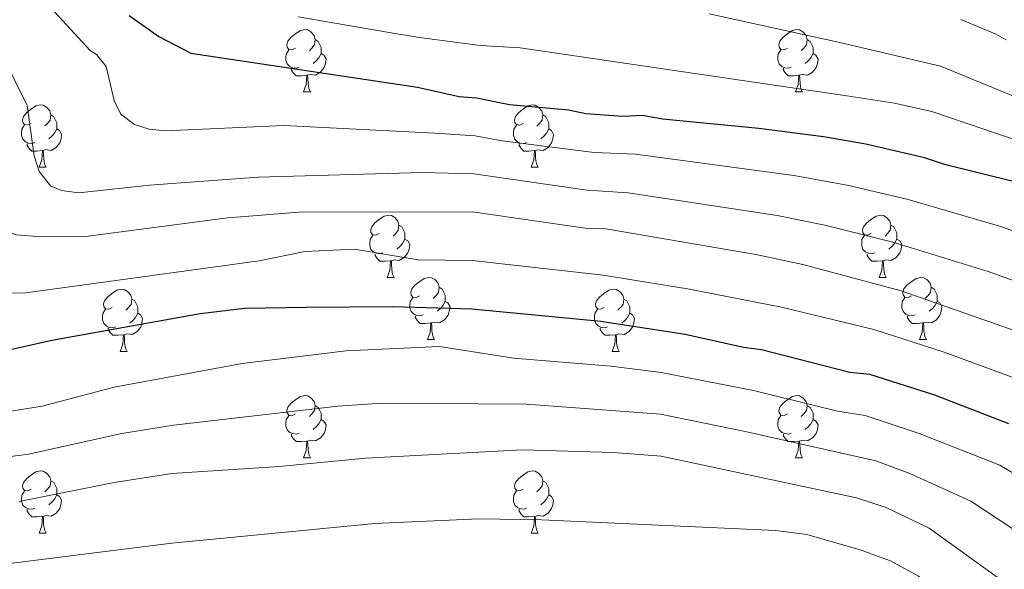
# Model space of a CAD drawing. Units: metres. Extents: x 622900 to 627408, y 4768472 to 4771523.
# Drawn here: x 624941 to 625100, y 4770139 to 4770228 of the extents above; entities that cross this region are included whole.
import ezdxf

# ---------------------------------------------------------------- set-up
doc = ezdxf.new("R2010")
doc.units = ezdxf.units.M
doc.header["$MEASUREMENT"] = 0
for name, color, linetype, lineweight in [('Nivel 36', 7, 'Continuous', 0), ('Nivel 4', 7, 'Continuous', 0), ('Nivel 5', 7, 'Continuous', 0), ('Nivel 61', 7, 'Continuous', 0), ('Nivel 63', 7, 'Continuous', 0)]:
    doc.layers.add(name, color=color, linetype=linetype, lineweight=lineweight)

msp = doc.modelspace()

# ---------------------------------------------------------------- linework, layer by layer
at = {"layer": 'Nivel 36', "color": 92, "linetype": 'Continuous', "lineweight": 0}
for p, q in [((624986.75, 4770216.08), (624987.87, 4770216.08)), ((625066.07, 4770216.08), (625067.2, 4770216.08)), ((624944.11, 4770203.94), (624945.24, 4770203.94)), ((625023.44, 4770203.94), (625024.56, 4770203.94)), ((625000.25, 4770186.17), (625001.37, 4770186.17)), ((625079.58, 4770186.17), (625080.7, 4770186.17)), ((625006.72, 4770176.14), (625007.85, 4770176.14)), ((625086.05, 4770176.13), (625087.18, 4770176.13)), ((624957.17, 4770174.23), (624958.29, 4770174.23)), ((625036.5, 4770174.23), (625037.62, 4770174.23)), ((624986.75, 4770157.09), (624987.87, 4770157.09)), ((625066.07, 4770157.09), (625067.2, 4770157.09)), ((624944.11, 4770144.95), (624945.23, 4770144.95)), ((625023.44, 4770144.95), (625024.56, 4770144.95))]:
    msp.add_line(p, q, dxfattribs=at)
at = {"layer": 'Nivel 36', "color": 92, "linetype": 'Continuous', "lineweight": 0, "flags": 128}
for points in [[(624985.45, 4770223.14), (624984.92, 4770222.88), (624984.39, 4770222.93), (624984.12, 4770223.3), (624984.07, 4770223.72), (624984.23, 4770224.24), (624984.71, 4770224.84), (624985.34, 4770225.37), (624986.24, 4770225.96), (624986.99, 4770226.12), (624987.41, 4770226.06), (624987.94, 4770225.74), (624988.47, 4770225.16), (624988.63, 4770224.52), (624988.52, 4770223.67), (624988.1, 4770223.14), (624987.68, 4770222.72)], [(625064.77, 4770223.14), (625064.24, 4770222.87), (625063.71, 4770222.93), (625063.45, 4770223.3), (625063.39, 4770223.72), (625063.55, 4770224.24), (625064.03, 4770224.84), (625064.67, 4770225.37), (625065.57, 4770225.95), (625066.31, 4770226.11), (625066.74, 4770226.06), (625067.27, 4770225.74), (625067.8, 4770225.16), (625067.96, 4770224.52), (625067.85, 4770223.67), (625067.42, 4770223.14), (625067, 4770222.71)], [(624988.63, 4770224.52), (624989.11, 4770224.2), (624989.42, 4770223.56), (624989.58, 4770223.24), (624989.58, 4770222.66), (624989.58, 4770222.24), (624989.21, 4770221.55), (624988.79, 4770221.07), (624988.31, 4770220.65)], [(625067.96, 4770224.52), (625068.43, 4770224.2), (625068.75, 4770223.56), (625068.91, 4770223.24), (625068.91, 4770222.66), (625068.91, 4770222.24), (625068.54, 4770221.55), (625068.12, 4770221.07), (625067.64, 4770220.65)], [(624986.03, 4770220.06), (624985.61, 4770219.9), (624985.02, 4770219.96), (624984.55, 4770220.17), (624984.12, 4770220.6), (624983.91, 4770221.18), (624983.91, 4770221.6), (624983.96, 4770222.18), (624984.39, 4770222.88)], [(625065.36, 4770220.06), (625064.93, 4770219.9), (625064.35, 4770219.96), (625063.87, 4770220.17), (625063.45, 4770220.59), (625063.23, 4770221.18), (625063.23, 4770221.6), (625063.29, 4770222.18), (625063.71, 4770222.87)], [(624989.58, 4770222.24), (624990.04, 4770221.99), (624990.38, 4770221.38), (624990.27, 4770220.65), (624990.06, 4770220.01), (624989.48, 4770219.27), (624988.68, 4770218.79), (624987.83, 4770218.9), (624987.4, 4770218.76)], [(625068.91, 4770222.24), (625069.36, 4770221.99), (625069.71, 4770221.37), (625069.6, 4770220.65), (625069.39, 4770220.01), (625068.8, 4770219.27), (625068.01, 4770218.79), (625067.16, 4770218.89), (625066.73, 4770218.76)], [(624987.29, 4770218.76), (624986.4, 4770218.68), (624985.56, 4770218.68), (624985.13, 4770219.11), (624984.81, 4770219.58), (624984.81, 4770219.9)], [(625066.62, 4770218.76), (625065.73, 4770218.68), (625064.88, 4770218.68), (625064.46, 4770219.11), (625064.14, 4770219.58), (625064.14, 4770219.9)], [(624986.75, 4770216.08), (624987.18, 4770217.24), (624987.29, 4770218.76), (624987.4, 4770218.76), (624987.44, 4770218.18), (624987.47, 4770217.5), (624987.54, 4770216.88), (624987.66, 4770216.48), (624987.87, 4770216.08)], [(625066.07, 4770216.08), (625066.51, 4770217.24), (625066.62, 4770218.76), (625066.73, 4770218.76), (625066.76, 4770218.18), (625066.8, 4770217.49), (625066.87, 4770216.88), (625066.98, 4770216.48), (625067.2, 4770216.08)], [(624942.81, 4770211), (624942.28, 4770210.74), (624941.75, 4770210.79), (624941.48, 4770211.16), (624941.43, 4770211.58), (624941.59, 4770212.1), (624942.07, 4770212.7), (624942.7, 4770213.23), (624943.6, 4770213.82), (624944.35, 4770213.98), (624944.78, 4770213.92), (624945.3, 4770213.6), (624945.84, 4770213.02), (624946, 4770212.38), (624945.88, 4770211.53), (624945.46, 4770211), (624945.04, 4770210.58)], [(625022.14, 4770211), (625021.61, 4770210.73), (625021.08, 4770210.79), (625020.81, 4770211.16), (625020.76, 4770211.58), (625020.92, 4770212.1), (625021.4, 4770212.7), (625022.03, 4770213.23), (625022.93, 4770213.81), (625023.68, 4770213.97), (625024.1, 4770213.92), (625024.63, 4770213.6), (625025.16, 4770213.02), (625025.32, 4770212.38), (625025.21, 4770211.53), (625024.79, 4770211), (625024.37, 4770210.57)], [(624946, 4770212.38), (624946.47, 4770212.06), (624946.78, 4770211.42), (624946.94, 4770211.1), (624946.94, 4770210.52), (624946.94, 4770210.1), (624946.58, 4770209.41), (624946.16, 4770208.93), (624945.68, 4770208.51)], [(625025.32, 4770212.38), (625025.8, 4770212.06), (625026.11, 4770211.42), (625026.27, 4770211.1), (625026.27, 4770210.52), (625026.27, 4770210.1), (625025.9, 4770209.41), (625025.48, 4770208.93), (625025, 4770208.51)], [(624943.4, 4770207.92), (624942.97, 4770207.76), (624942.38, 4770207.82), (624941.91, 4770208.03), (624941.48, 4770208.46), (624941.27, 4770209.04), (624941.27, 4770209.46), (624941.32, 4770210.04), (624941.75, 4770210.74)], [(624946.94, 4770210.1), (624947.4, 4770209.85), (624947.74, 4770209.24), (624947.64, 4770208.51), (624947.42, 4770207.87), (624946.84, 4770207.13), (624946.04, 4770206.65), (624945.2, 4770206.76), (624944.76, 4770206.62)], [(625022.72, 4770207.92), (625022.3, 4770207.76), (625021.71, 4770207.82), (625021.24, 4770208.03), (625020.81, 4770208.45), (625020.6, 4770209.04), (625020.6, 4770209.46), (625020.65, 4770210.04), (625021.08, 4770210.73)], [(625026.27, 4770210.1), (625026.73, 4770209.85), (625027.07, 4770209.23), (625026.96, 4770208.51), (625026.75, 4770207.87), (625026.17, 4770207.13), (625025.37, 4770206.65), (625024.52, 4770206.75), (625024.09, 4770206.62)], [(624944.66, 4770206.62), (624943.76, 4770206.54), (624942.92, 4770206.54), (624942.5, 4770206.97), (624942.18, 4770207.44), (624942.18, 4770207.76)], [(625023.98, 4770206.62), (625023.09, 4770206.54), (625022.25, 4770206.54), (625021.82, 4770206.97), (625021.5, 4770207.44), (625021.5, 4770207.76)], [(624944.11, 4770203.94), (624944.54, 4770205.1), (624944.66, 4770206.62), (624944.76, 4770206.62), (624944.8, 4770206.04), (624944.84, 4770205.36), (624944.9, 4770204.74), (624945.02, 4770204.34), (624945.24, 4770203.94)], [(625023.44, 4770203.94), (625023.87, 4770205.1), (625023.98, 4770206.62), (625024.09, 4770206.62), (625024.13, 4770206.04), (625024.16, 4770205.35), (625024.23, 4770204.74), (625024.35, 4770204.34), (625024.56, 4770203.94)], [(624998.95, 4770193.23), (624998.42, 4770192.96), (624997.89, 4770193.02), (624997.62, 4770193.39), (624997.57, 4770193.82), (624997.73, 4770194.34), (624998.21, 4770194.93), (624998.84, 4770195.46), (624999.74, 4770196.04), (625000.49, 4770196.2), (625000.91, 4770196.15), (625001.44, 4770195.84), (625001.97, 4770195.25), (625002.13, 4770194.61), (625002.02, 4770193.76), (625001.6, 4770193.23), (625001.18, 4770192.8)], [(625078.28, 4770193.23), (625077.75, 4770192.96), (625077.22, 4770193.02), (625076.95, 4770193.39), (625076.9, 4770193.81), (625077.06, 4770194.33), (625077.54, 4770194.93), (625078.17, 4770195.46), (625079.07, 4770196.04), (625079.82, 4770196.2), (625080.24, 4770196.15), (625080.77, 4770195.83), (625081.3, 4770195.25), (625081.46, 4770194.61), (625081.35, 4770193.76), (625080.93, 4770193.23), (625080.51, 4770192.8)], [(625002.13, 4770194.61), (625002.61, 4770194.3), (625002.92, 4770193.66), (625003.08, 4770193.34), (625003.08, 4770192.76), (625003.08, 4770192.33), (625002.71, 4770191.64), (625002.29, 4770191.16), (625001.81, 4770190.74)], [(625081.46, 4770194.61), (625081.94, 4770194.29), (625082.25, 4770193.65), (625082.41, 4770193.33), (625082.41, 4770192.75), (625082.41, 4770192.33), (625082.04, 4770191.64), (625081.62, 4770191.16), (625081.14, 4770190.74)], [(624999.53, 4770190.15), (624999.11, 4770189.99), (624998.52, 4770190.05), (624998.05, 4770190.26), (624997.62, 4770190.68), (624997.41, 4770191.27), (624997.41, 4770191.69), (624997.46, 4770192.28), (624997.89, 4770192.96)], [(625078.86, 4770190.15), (625078.44, 4770189.99), (625077.85, 4770190.05), (625077.38, 4770190.26), (625076.95, 4770190.68), (625076.74, 4770191.27), (625076.74, 4770191.69), (625076.79, 4770192.27), (625077.22, 4770192.96)], [(625003.08, 4770192.33), (625003.54, 4770192.08), (625003.88, 4770191.46), (625003.77, 4770190.74), (625003.56, 4770190.1), (625002.98, 4770189.36), (625002.18, 4770188.88), (625001.33, 4770188.98), (625000.9, 4770188.86)], [(625082.41, 4770192.33), (625082.87, 4770192.08), (625083.21, 4770191.46), (625083.1, 4770190.74), (625082.89, 4770190.1), (625082.31, 4770189.36), (625081.51, 4770188.88), (625080.66, 4770188.98), (625080.23, 4770188.85)], [(625000.79, 4770188.86), (624999.9, 4770188.77), (624999.06, 4770188.77), (624998.63, 4770189.2), (624998.31, 4770189.68), (624998.31, 4770189.99)], [(625080.12, 4770188.85), (625079.23, 4770188.77), (625078.39, 4770188.77), (625077.96, 4770189.2), (625077.64, 4770189.67), (625077.64, 4770189.99)], [(625000.25, 4770186.17), (625000.68, 4770187.33), (625000.79, 4770188.86), (625000.9, 4770188.86), (625000.94, 4770188.27), (625000.97, 4770187.58), (625001.04, 4770186.97), (625001.16, 4770186.57), (625001.37, 4770186.17)], [(625079.58, 4770186.17), (625080.01, 4770187.33), (625080.12, 4770188.85), (625080.23, 4770188.85), (625080.27, 4770188.27), (625080.3, 4770187.58), (625080.37, 4770186.97), (625080.49, 4770186.57), (625080.7, 4770186.17)], [(625005.42, 4770183.2), (625004.89, 4770182.93), (625004.36, 4770182.98), (625004.1, 4770183.36), (625004.04, 4770183.78), (625004.2, 4770184.3), (625004.68, 4770184.9), (625005.32, 4770185.42), (625006.22, 4770186.01), (625006.96, 4770186.17), (625007.39, 4770186.12), (625007.92, 4770185.8), (625008.45, 4770185.22), (625008.61, 4770184.58), (625008.5, 4770183.72), (625008.07, 4770183.2), (625007.65, 4770182.77)], [(625084.75, 4770183.19), (625084.22, 4770182.93), (625083.69, 4770182.98), (625083.43, 4770183.35), (625083.37, 4770183.78), (625083.53, 4770184.3), (625084.01, 4770184.89), (625084.65, 4770185.42), (625085.55, 4770186.01), (625086.29, 4770186.17), (625086.72, 4770186.11), (625087.25, 4770185.8), (625087.78, 4770185.21), (625087.94, 4770184.57), (625087.83, 4770183.72), (625087.4, 4770183.19), (625086.98, 4770182.77)], [(625008.61, 4770184.58), (625009.08, 4770184.26), (625009.4, 4770183.62), (625009.56, 4770183.3), (625009.56, 4770182.72), (625009.56, 4770182.3), (625009.19, 4770181.6), (625008.77, 4770181.12), (625008.29, 4770180.7)], [(625087.94, 4770184.57), (625088.41, 4770184.26), (625088.73, 4770183.62), (625088.89, 4770183.3), (625088.89, 4770182.72), (625088.89, 4770182.29), (625088.52, 4770181.6), (625088.1, 4770181.12), (625087.62, 4770180.7)], [(624955.87, 4770181.29), (624955.34, 4770181.03), (624954.81, 4770181.08), (624954.54, 4770181.45), (624954.49, 4770181.88), (624954.65, 4770182.4), (624955.13, 4770182.99), (624955.76, 4770183.52), (624956.66, 4770184.11), (624957.41, 4770184.27), (624957.83, 4770184.21), (624958.36, 4770183.9), (624958.89, 4770183.31), (624959.05, 4770182.67), (624958.94, 4770181.82), (624958.52, 4770181.29), (624958.1, 4770180.87)], [(625006.01, 4770180.12), (625005.58, 4770179.96), (625005, 4770180.02), (625004.52, 4770180.22), (625004.1, 4770180.65), (625003.88, 4770181.24), (625003.88, 4770181.66), (625003.94, 4770182.24), (625004.36, 4770182.93)], [(625035.2, 4770181.29), (625034.67, 4770181.02), (625034.14, 4770181.08), (625033.87, 4770181.45), (625033.82, 4770181.88), (625033.98, 4770182.4), (625034.46, 4770182.99), (625035.09, 4770183.52), (625035.99, 4770184.1), (625036.74, 4770184.26), (625037.16, 4770184.21), (625037.69, 4770183.9), (625038.22, 4770183.31), (625038.38, 4770182.67), (625038.27, 4770181.82), (625037.85, 4770181.29), (625037.43, 4770180.86)], [(625085.34, 4770180.11), (625084.91, 4770179.95), (625084.33, 4770180.01), (625083.85, 4770180.22), (625083.43, 4770180.65), (625083.21, 4770181.23), (625083.21, 4770181.65), (625083.27, 4770182.24), (625083.69, 4770182.93)], [(624959.05, 4770182.67), (624959.53, 4770182.36), (624959.84, 4770181.72), (624960, 4770181.4), (624960, 4770180.82), (624960, 4770180.39), (624959.63, 4770179.7), (624959.21, 4770179.22), (624958.73, 4770178.8)], [(625009.56, 4770182.3), (625010.01, 4770182.04), (625010.36, 4770181.43), (625010.25, 4770180.7), (625010.04, 4770180.06), (625009.45, 4770179.32), (625008.66, 4770178.84), (625007.81, 4770178.95), (625007.38, 4770178.82)], [(625038.38, 4770182.67), (625038.86, 4770182.36), (625039.17, 4770181.72), (625039.33, 4770181.4), (625039.33, 4770180.82), (625039.33, 4770180.39), (625038.96, 4770179.7), (625038.54, 4770179.22), (625038.06, 4770178.8)], [(625088.89, 4770182.29), (625089.34, 4770182.04), (625089.69, 4770181.43), (625089.58, 4770180.7), (625089.37, 4770180.06), (625088.78, 4770179.32), (625087.99, 4770178.84), (625087.14, 4770178.95), (625086.71, 4770178.82)], [(624956.45, 4770178.21), (624956.03, 4770178.05), (624955.44, 4770178.11), (624954.97, 4770178.32), (624954.54, 4770178.75), (624954.33, 4770179.33), (624954.33, 4770179.75), (624954.38, 4770180.34), (624954.81, 4770181.03)], [(624960, 4770180.39), (624960.46, 4770180.14), (624960.8, 4770179.53), (624960.69, 4770178.8), (624960.48, 4770178.16), (624959.9, 4770177.42), (624959.1, 4770176.94), (624958.25, 4770177.05), (624957.82, 4770176.92)], [(625007.27, 4770178.82), (625006.38, 4770178.74), (625005.53, 4770178.74), (625005.11, 4770179.16), (625004.79, 4770179.64), (625004.79, 4770179.96)], [(625035.78, 4770178.21), (625035.36, 4770178.05), (625034.77, 4770178.11), (625034.3, 4770178.32), (625033.87, 4770178.74), (625033.66, 4770179.33), (625033.66, 4770179.75), (625033.71, 4770180.34), (625034.14, 4770181.02)], [(625039.33, 4770180.39), (625039.79, 4770180.14), (625040.13, 4770179.52), (625040.02, 4770178.8), (625039.81, 4770178.16), (625039.23, 4770177.42), (625038.43, 4770176.94), (625037.58, 4770177.04), (625037.15, 4770176.92)], [(625086.6, 4770178.82), (625085.71, 4770178.73), (625084.86, 4770178.73), (625084.44, 4770179.16), (625084.12, 4770179.64), (625084.12, 4770179.95)], [(625006.72, 4770176.14), (625007.16, 4770177.3), (625007.27, 4770178.82), (625007.38, 4770178.82), (625007.41, 4770178.24), (625007.45, 4770177.55), (625007.52, 4770176.94), (625007.63, 4770176.54), (625007.85, 4770176.14)], [(625086.05, 4770176.13), (625086.49, 4770177.29), (625086.6, 4770178.82), (625086.71, 4770178.82), (625086.74, 4770178.23), (625086.78, 4770177.55), (625086.85, 4770176.93), (625086.96, 4770176.53), (625087.18, 4770176.13)], [(624957.71, 4770176.92), (624956.82, 4770176.83), (624955.98, 4770176.83), (624955.55, 4770177.26), (624955.23, 4770177.74), (624955.23, 4770178.05)], [(624957.17, 4770174.23), (624957.6, 4770175.39), (624957.71, 4770176.92), (624957.82, 4770176.92), (624957.86, 4770176.33), (624957.89, 4770175.65), (624957.96, 4770175.03), (624958.08, 4770174.63), (624958.29, 4770174.23)], [(625037.04, 4770176.92), (625036.15, 4770176.83), (625035.31, 4770176.83), (625034.88, 4770177.26), (625034.56, 4770177.74), (625034.56, 4770178.05)], [(625036.5, 4770174.23), (625036.93, 4770175.39), (625037.04, 4770176.92), (625037.15, 4770176.92), (625037.19, 4770176.33), (625037.22, 4770175.64), (625037.29, 4770175.03), (625037.41, 4770174.63), (625037.62, 4770174.23)], [(624985.45, 4770164.15), (624984.92, 4770163.88), (624984.39, 4770163.94), (624984.12, 4770164.31), (624984.07, 4770164.73), (624984.23, 4770165.25), (624984.71, 4770165.85), (624985.34, 4770166.38), (624986.24, 4770166.96), (624986.99, 4770167.12), (624987.41, 4770167.07), (624987.94, 4770166.75), (624988.47, 4770166.17), (624988.63, 4770165.53), (624988.52, 4770164.68), (624988.1, 4770164.15), (624987.68, 4770163.72)], [(625064.77, 4770164.15), (625064.24, 4770163.88), (625063.71, 4770163.94), (625063.45, 4770164.31), (625063.39, 4770164.73), (625063.55, 4770165.25), (625064.03, 4770165.85), (625064.67, 4770166.38), (625065.57, 4770166.96), (625066.31, 4770167.12), (625066.74, 4770167.07), (625067.27, 4770166.75), (625067.8, 4770166.17), (625067.96, 4770165.53), (625067.85, 4770164.68), (625067.42, 4770164.15), (625067, 4770163.72)], [(624988.63, 4770165.53), (624989.11, 4770165.21), (624989.42, 4770164.57), (624989.58, 4770164.25), (624989.58, 4770163.67), (624989.58, 4770163.25), (624989.21, 4770162.56), (624988.79, 4770162.08), (624988.31, 4770161.66)], [(625067.96, 4770165.53), (625068.43, 4770165.21), (625068.75, 4770164.57), (625068.91, 4770164.25), (625068.91, 4770163.67), (625068.91, 4770163.25), (625068.54, 4770162.56), (625068.12, 4770162.08), (625067.64, 4770161.66)], [(624986.03, 4770161.07), (624985.61, 4770160.91), (624985.02, 4770160.97), (624984.55, 4770161.18), (624984.12, 4770161.6), (624983.91, 4770162.19), (624983.91, 4770162.61), (624983.96, 4770163.19), (624984.39, 4770163.88)], [(625065.36, 4770161.07), (625064.93, 4770160.91), (625064.35, 4770160.97), (625063.87, 4770161.18), (625063.45, 4770161.6), (625063.23, 4770162.19), (625063.23, 4770162.61), (625063.29, 4770163.19), (625063.71, 4770163.88)], [(624989.58, 4770163.25), (624990.04, 4770163), (624990.38, 4770162.38), (624990.27, 4770161.66), (624990.06, 4770161.02), (624989.48, 4770160.28), (624988.68, 4770159.8), (624987.83, 4770159.9), (624987.4, 4770159.77)], [(625068.91, 4770163.25), (625069.36, 4770163), (625069.71, 4770162.38), (625069.6, 4770161.66), (625069.39, 4770161.02), (625068.8, 4770160.28), (625068.01, 4770159.8), (625067.16, 4770159.9), (625066.73, 4770159.77)], [(624987.29, 4770159.77), (624986.4, 4770159.69), (624985.56, 4770159.69), (624985.13, 4770160.12), (624984.81, 4770160.59), (624984.81, 4770160.91)], [(625066.62, 4770159.77), (625065.73, 4770159.69), (625064.88, 4770159.69), (625064.46, 4770160.12), (625064.14, 4770160.59), (625064.14, 4770160.91)], [(624986.75, 4770157.09), (624987.18, 4770158.25), (624987.29, 4770159.77), (624987.4, 4770159.77), (624987.44, 4770159.19), (624987.47, 4770158.5), (624987.54, 4770157.89), (624987.66, 4770157.49), (624987.87, 4770157.09)], [(625066.07, 4770157.09), (625066.51, 4770158.25), (625066.62, 4770159.77), (625066.73, 4770159.77), (625066.76, 4770159.19), (625066.8, 4770158.5), (625066.87, 4770157.89), (625066.98, 4770157.49), (625067.2, 4770157.09)], [(624942.81, 4770152.01), (624942.28, 4770151.74), (624941.75, 4770151.8), (624941.48, 4770152.17), (624941.43, 4770152.59), (624941.59, 4770153.11), (624942.07, 4770153.71), (624942.7, 4770154.24), (624943.6, 4770154.82), (624944.35, 4770154.98), (624944.77, 4770154.93), (624945.3, 4770154.61), (624945.83, 4770154.03), (624945.99, 4770153.39), (624945.88, 4770152.54), (624945.46, 4770152.01), (624945.04, 4770151.58)], [(625022.14, 4770152.01), (625021.61, 4770151.74), (625021.08, 4770151.8), (625020.81, 4770152.17), (625020.76, 4770152.59), (625020.92, 4770153.11), (625021.4, 4770153.71), (625022.03, 4770154.24), (625022.93, 4770154.82), (625023.68, 4770154.98), (625024.1, 4770154.93), (625024.63, 4770154.61), (625025.16, 4770154.03), (625025.32, 4770153.39), (625025.21, 4770152.54), (625024.79, 4770152.01), (625024.37, 4770151.58)], [(624945.99, 4770153.39), (624946.47, 4770153.07), (624946.78, 4770152.43), (624946.94, 4770152.11), (624946.94, 4770151.53), (624946.94, 4770151.11), (624946.57, 4770150.42), (624946.15, 4770149.94), (624945.67, 4770149.52)], [(625025.32, 4770153.39), (625025.8, 4770153.07), (625026.11, 4770152.43), (625026.27, 4770152.11), (625026.27, 4770151.53), (625026.27, 4770151.11), (625025.9, 4770150.42), (625025.48, 4770149.94), (625025, 4770149.52)], [(624943.39, 4770148.93), (624942.97, 4770148.77), (624942.38, 4770148.83), (624941.91, 4770149.04), (624941.48, 4770149.46), (624941.27, 4770150.05), (624941.27, 4770150.47), (624941.32, 4770151.05), (624941.75, 4770151.74)], [(625022.72, 4770148.93), (625022.3, 4770148.77), (625021.71, 4770148.83), (625021.24, 4770149.04), (625020.81, 4770149.46), (625020.6, 4770150.05), (625020.6, 4770150.47), (625020.65, 4770151.05), (625021.08, 4770151.74)], [(624946.94, 4770151.11), (624947.4, 4770150.86), (624947.74, 4770150.24), (624947.63, 4770149.52), (624947.42, 4770148.88), (624946.84, 4770148.14), (624946.04, 4770147.66), (624945.19, 4770147.76), (624944.76, 4770147.63)], [(625026.27, 4770151.11), (625026.73, 4770150.86), (625027.07, 4770150.24), (625026.96, 4770149.52), (625026.75, 4770148.88), (625026.17, 4770148.14), (625025.37, 4770147.66), (625024.52, 4770147.76), (625024.09, 4770147.63)], [(624944.65, 4770147.63), (624943.76, 4770147.55), (624942.92, 4770147.55), (624942.49, 4770147.98), (624942.17, 4770148.45), (624942.17, 4770148.77)], [(625023.98, 4770147.63), (625023.09, 4770147.55), (625022.25, 4770147.55), (625021.82, 4770147.98), (625021.5, 4770148.45), (625021.5, 4770148.77)], [(624944.11, 4770144.95), (624944.54, 4770146.11), (624944.65, 4770147.63), (624944.76, 4770147.63), (624944.8, 4770147.05), (624944.83, 4770146.36), (624944.9, 4770145.75), (624945.02, 4770145.35), (624945.23, 4770144.95)], [(625023.44, 4770144.95), (625023.87, 4770146.11), (625023.98, 4770147.63), (625024.09, 4770147.63), (625024.13, 4770147.05), (625024.16, 4770146.36), (625024.23, 4770145.75), (625024.35, 4770145.35), (625024.56, 4770144.95)]]:
    msp.add_lwpolyline(points, dxfattribs=at)
at = {"layer": 'Nivel 4', "color": 36, "linetype": 'Continuous', "lineweight": 30, "flags": 128}
for points, elevation in [([(624958.62, 4770228.38), (624963.43, 4770224.98), (624968.57, 4770222.33), (625005.1, 4770216.82), (625011.86, 4770215.35), (625014.65, 4770215.11), (625019.93, 4770214.04), (625029.45, 4770213.2), (625032.26, 4770212.58), (625038.24, 4770212.14), (625041.41, 4770212.32), (625044.62, 4770211.72), (625060.18, 4770210.25), (625070.59, 4770208.88), (625077.4, 4770207.69), (625086.68, 4770205.57), (625089.9, 4770204.46), (625101.58, 4770201.57)], 750), ([(625100.46, 4770162.56), (625088.55, 4770167.16), (625078.03, 4770170.51), (625074.84, 4770170.85), (625060.6, 4770174.51), (625057.66, 4770174.87), (625048.28, 4770176.96), (625034.66, 4770179.07), (625013.9, 4770181.02), (625001.03, 4770181.44), (624987.16, 4770181.3), (624977.22, 4770181.13), (624970.07, 4770180.28), (624946.13, 4770176), (624936.34, 4770173.78)], 775)]:
    msp.add_lwpolyline(points, dxfattribs=dict(at, elevation=elevation))
at = {"layer": 'Nivel 5', "color": 36, "linetype": 'Continuous', "lineweight": 0, "flags": 128}
for points, elevation in [([(625103.66, 4770176.81), (625083.09, 4770183.99), (625067.26, 4770188.23), (625059.68, 4770189.85), (625035.5, 4770193.97), (625032.18, 4770194.1), (625014.01, 4770196.75), (624986.06, 4770196.68), (624974.51, 4770195.75), (624951.61, 4770192.75), (624943.11, 4770192.8), (624940.4, 4770193.05), (624938.05, 4770193.93), (624936.51, 4770195.18), (624936.11, 4770197.65), (624935.98, 4770206.4), (624935.48, 4770209.15), (624934.48, 4770211.45), (624932.32, 4770214.86), (624930.72, 4770216.78), (624925.4, 4770221.62), (624921.67, 4770224.87), (624919.07, 4770226.3), (624897.95, 4770235.01)], 765), ([(624881.44, 4770230.08), (624893.87, 4770225.91), (624904.87, 4770221.28), (624916.46, 4770217.88), (624918.74, 4770216.87), (624923.28, 4770214.45), (624927.74, 4770210.75), (624929.46, 4770208.6), (624930.65, 4770206.4), (624931.32, 4770203.46), (624931.71, 4770197.49), (624931.04, 4770188.98), (624931.68, 4770186.58), (624932, 4770186.12), (624933.38, 4770185.15), (624935.63, 4770184.04), (624938.73, 4770183.62), (624941.94, 4770183.68), (624979.61, 4770188.86), (624986.93, 4770190.36), (624994.98, 4770190.71), (625005.22, 4770189.01), (625013.96, 4770188.89), (625035.08, 4770186.52)], 770), ([(625105.67, 4770184.03), (625097.12, 4770187.1), (625081.78, 4770191.85), (625070.81, 4770194.58), (625063.14, 4770196.12), (625039.11, 4770199.8), (625032.47, 4770200.25), (625014.22, 4770202.87), (625005.9, 4770203.06), (624979.42, 4770202.34), (624961.88, 4770201.02), (624950.45, 4770199.8), (624947.79, 4770200.17), (624946.02, 4770200.86), (624944.13, 4770203.22), (624943.33, 4770205.75), (624942.2, 4770213.86), (624938.28, 4770221.83), (624934.75, 4770227.04), (624932.01, 4770230.22)], 760), ([(625107.68, 4770191.25), (625099.35, 4770194.34), (625084.24, 4770198.71), (625074.39, 4770201.05), (625065.79, 4770202.62), (625040.26, 4770206.06), (625033.61, 4770206.32), (625018.78, 4770208.16), (625014.44, 4770208.99), (625007.99, 4770209.4), (624983.55, 4770210.66), (624964.51, 4770209.79), (624961.84, 4770210.05), (624959.46, 4770210.8), (624957.26, 4770212.46), (624956.18, 4770214.7), (624954.92, 4770220.19), (624953.35, 4770222.08), (624952.36, 4770222.76), (624945.29, 4770230.39)], 755), ([(625005.42, 4770224.84), (625001.78, 4770225.41), (624985.87, 4770228.15)], 745), ([(625111.32, 4770211.25), (625089.47, 4770220.2), (625073.2, 4770224.04), (625052.14, 4770228.65)], 740), ([(625100.02, 4770224.48), (625098.24, 4770225.46), (625092.73, 4770227.77)], 735), ([(625102.46, 4770208.04), (625088.08, 4770212.89), (625082.03, 4770214.28), (625074.35, 4770215.43), (625021.68, 4770223.2), (625015.23, 4770223.56), (625005.42, 4770224.84)], 745), ([(625035.08, 4770186.52), (625048.65, 4770184.32), (625063.8, 4770181.39), (625078.68, 4770177.75), (625090.05, 4770174.1), (625108.32, 4770167.41)], 770), ([(624936.48, 4770164.11), (624944.59, 4770165.42), (624956.22, 4770168.48), (624976.85, 4770172.26), (624993.63, 4770174.32), (625008.66, 4770175.02), (625020.59, 4770173.15), (625036.36, 4770171.84), (625044.41, 4770170.84), (625059.28, 4770167.92), (625072.85, 4770164.61), (625077.32, 4770163.88), (625086.03, 4770161.02), (625099, 4770155.88), (625111.22, 4770148.69)], 780), ([(625103.94, 4770143.74), (625094.32, 4770150.06), (625084.5, 4770154.54), (625079.03, 4770156.58), (625057.96, 4770161.33), (625044.28, 4770164.12), (625022.69, 4770165.71), (624999.42, 4770165.89), (624992.25, 4770165.39), (624965.8, 4770162.32), (624957.44, 4770160.98), (624942.39, 4770157.68), (624930.73, 4770156.17), (624922.89, 4770155.78), (624912.28, 4770156.74)], 785), ([(624940.91, 4770150.03), (624956.18, 4770153.11), (624965.52, 4770154.52), (624982.81, 4770155.67), (624996.81, 4770157.04), (625022.03, 4770158.34), (625036.66, 4770157.95), (625044.43, 4770157.36), (625075.92, 4770150.61), (625080.67, 4770149.08), (625087.61, 4770145.71), (625099.53, 4770137.12), (625101.64, 4770134.93)], 790), ([(625103.16, 4770077.29), (625098.15, 4770098.31), (625095.25, 4770112.86), (625094.4, 4770126.91), (625093.62, 4770129.3), (625092.17, 4770131.53), (625088.27, 4770135.93), (625085.9, 4770138), (625081.39, 4770140.49), (625076.66, 4770142.19), (625067.88, 4770144.73), (625062.91, 4770145.35), (625025.1, 4770147.1), (625014.99, 4770147.21), (624998.22, 4770146.49), (624965.51, 4770143.3), (624934.53, 4770139.42)], 795)]:
    msp.add_lwpolyline(points, dxfattribs=dict(at, elevation=elevation))
at = {"layer": 'Nivel 61', "color": 250, "linetype": 'Continuous', "lineweight": 0}
msp.add_3dface([(623835.13, 4768881.68), (623793.18, 4771195.25), (627184.9, 4771257.52), (627228, 4768943.97)], dxfattribs=at)
at = {"layer": 'Nivel 63', "color": 7, "linetype": 'Continuous', "lineweight": 0}
msp.add_3dface([(622954.12, 4768471.66), (622899.59, 4771441.18), (627353.86, 4771522.97), (627408.38, 4768553.44)], dxfattribs=at)

doc.saveas('drawing.dxf')
